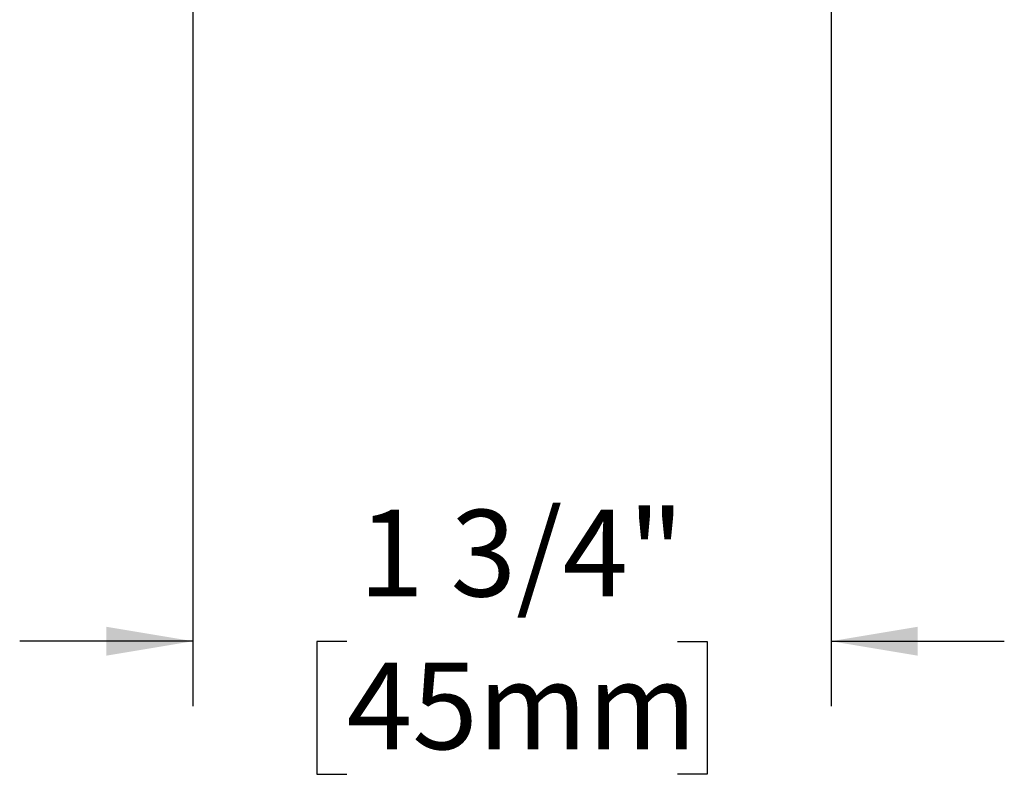
# Model space of a CAD drawing. Units: inches. Extents: x 0.3 to 10.6, y 0.2 to 8.2.
# Drawn here: x 2.8 to 4.2, y 3.5 to 4.6 of the extents above; entities that cross this region are included whole.
import ezdxf

# ---------------------------------------------------------------- set-up
doc = ezdxf.new("R2010")
doc.units = ezdxf.units.IN
doc.header["$MEASUREMENT"] = 0
doc.layers.add('DIM', color=7, linetype='Continuous', lineweight=25)
doc.styles.add('SLDTEXTSTYLE0', font='ARIAL.TTF', dxfattribs={"width": 0.948})
doc.dimstyles.new('SLDDIMSTYLE2', dxfattribs={"dimtxt": 0.12, "dimasz": 0.12, "dimexe": 0, "dimexo": 0.0625, "dimgap": 0.03, "dimtad": 0, "dimtih": 1, "dimtoh": 1, "dimdec": 6, "dimlfac": 2, "dimrnd": 1e-09, "dimzin": 12, "dimdsep": 46, "dimlunit": 5, "dimtxsty": 'SLDTEXTSTYLE0', "dimsah": 1, "dimcen": 0.09, "dimadec": 0, "dimazin": 3, "dimtfac": 1, "dimtdec": 3, "dimtmove": 0, "dimatfit": 0, "dimfxl": 0, "dimfrac": 2, "dimtolj": 1, "dimtzin": 12, "dimarcsym": 0})

# ---------------------------------------------------------------- blocks, each defined once
blk = doc.blocks.new('_D')
at = {"layer": 'DIM'}
for p, q in [((3.0764, 5.9962), (3.0764, 3.6203)), ((3.9602, 4.6462), (3.9602, 3.6203)), ((3.0764, 3.7103), (2.8364, 3.7103)), ((3.2893, 3.7101), (3.248, 3.7101)), ((3.248, 3.7101), (3.248, 3.526)), ((3.7473, 3.7101), (3.7885, 3.7101)), ((3.7885, 3.7101), (3.7885, 3.526)), ((3.9602, 3.7103), (4.2002, 3.7103)), ((3.248, 3.526), (3.2893, 3.526)), ((3.7885, 3.526), (3.7473, 3.526))]:
    blk.add_line(p, q, dxfattribs=at)
for points in [[(3.0764, 3.7103), (2.9564, 3.7303), (2.9564, 3.6903)], [(3.9602, 3.7103), (4.0802, 3.6903), (4.0802, 3.7303)]]:
    blk.add_solid(points, dxfattribs=at)
at = {"layer": 'DIM', "char_height": 0.12, "attachment_point": 1, "style": 'SLDTEXTSTYLE0'}
for s, insert in [('1 3/4"', (3.3057, 3.8923)), ('45mm', (3.2893, 3.6807))]:
    blk.add_mtext(s, dxfattribs=dict(at, insert=insert))

msp = doc.modelspace()

# ---------------------------------------------------------------- dimensions: what is measured, and where the dimension line sits
at = {"layer": 'DIM'}
dim = msp.add_linear_dim(base=(3.07636316, 3.71030085), p1=(3.96020587, 4.8212032), p2=(3.07636316, 6.0562098), dimstyle='SLDDIMSTYLE2', dxfattribs=at)
dim.commit()
dim.dimension.update_dxf_attribs({"geometry": '_D', "text_midpoint": (3.51828452, 3.71030085), "dimtype": 160})

doc.saveas('drawing.dxf')
